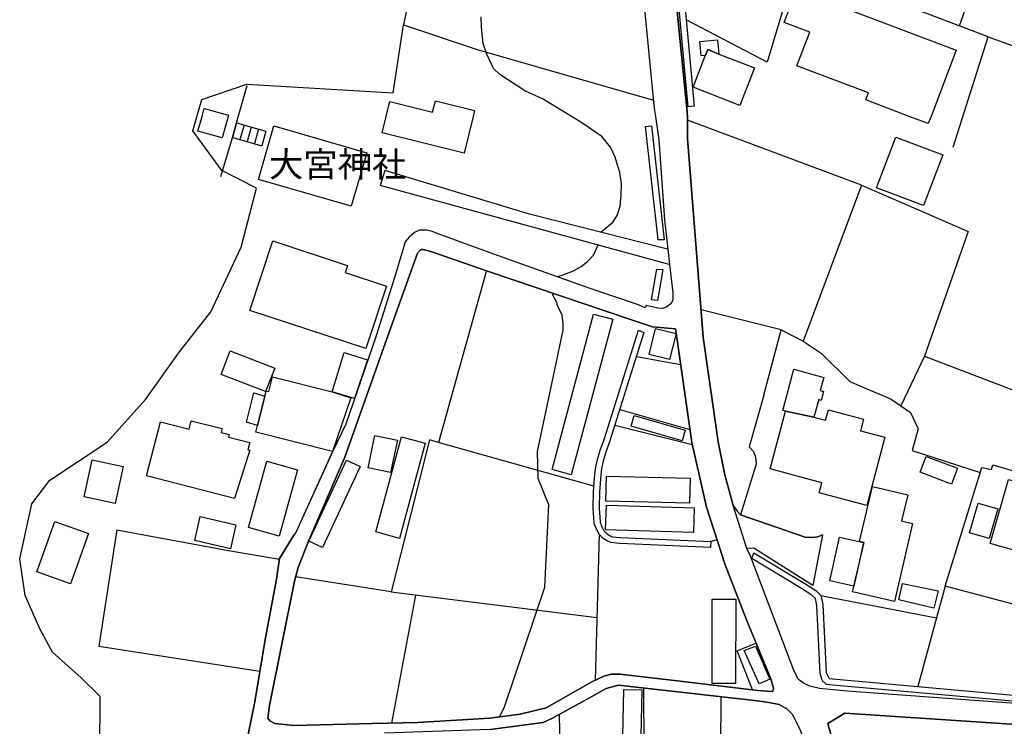
# Model space of a CAD drawing. Extents: x -10 to 410, y -24 to 273.
# Drawn here: x 270 to 352, y 24 to 83 of the extents above; entities that cross this region are included whole.
import ezdxf

# ---------------------------------------------------------------- set-up
doc = ezdxf.new("R2010")
doc.units = 0
for name, color, linetype in [('01_CYUKI_PNT', 2, 'Continuous'), ('05_DM_LINE', 7, 'Continuous'), ('06_HOUSE_POLY', 160, 'Continuous'), ('08_ROAD_LINE', 3, 'Continuous'), ('09_ROAD_POLY', 5, 'Continuous'), ('11_KOCHI_POLY', 6, 'Continuous'), ('13_KASEN_POLY', 253, 'Continuous')]:
    doc.layers.add(name, color=color, linetype=linetype)
doc.styles.add('STD', font='txt')

msp = doc.modelspace()

# ---------------------------------------------------------------- linework, layer by layer
at = {"layer": '05_DM_LINE', "color": 253}
for p, q in [((307.372797, 107.474921), (301.991903, 82.804937)), ((348.347385, 82.705374), (354.347363, 99.445782)), ((332.327691, 79.686092), (325.582539, 83.199745)), ((350.747583, 81.79518), (374.922507, 72.955409)), ((340.196978, 69.420397), (325.682102, 74.834364)), ((288.082674, 74.609744), (287.741954, 73.40465)), ((288.082674, 74.609744), (290.537649, 73.914524)), ((288.707614, 74.436111), (288.366895, 73.231017)), ((289.312229, 74.265923), (288.972198, 73.060829)), ((289.912709, 74.09608), (289.571989, 72.890986)), ((290.537649, 73.914524), (290.196929, 72.709429)), ((287.741954, 73.40465), (290.196929, 72.709429)), ((300.446777, 70.644784), (300.071951, 69.394903)), ((340.196978, 69.420397), (335.32768, 56.426185)), ((340.196978, 69.420397), (345.582696, 67.084277)), ((333.486966, 57.365663), (326.812093, 59.029644)), ((321.417763, 55.135308), (325.107115, 54.484874)), ((345.442136, 55.176305), (343.462584, 51.035645)), ((320.031801, 50.730754), (325.882606, 49.055059)), ((319.622868, 49.414383), (326.072087, 47.814825)), ((317.872759, 44.345958), (304.802412, 48.010162)), ((330.106982, 41.94955), (335.497868, 40.084375)), ((318.312009, 40.320709), (317.972323, 28.140918)), ((328.157058, 39.865611), (327.627547, 39.725052)), ((300.967331, 35.535471), (318.116672, 33.390899)), ((302.997526, 35.250562), (301.017285, 24.590403)), ((336.807349, 35.225068), (346.43708, 33.36575)), ((346.43708, 33.36575), (344.872662, 27.629321)), ((322.022032, 27.515978), (322.032023, 16.775892)), ((328.472285, 26.785617), (328.392358, 16.475136)), ((315.127707, 16.834459), (315.012297, 25.330409))]:
    msp.add_line(p, q, dxfattribs=at)
for points in [[(322.292472, 109.689773), (322.646973, 105.74066), (325.602176, 76.095958), (325.627669, 75.801058)], [(347.832688, 72.605732), (350.747583, 81.79518), (334.771986, 87.869572), (332.327691, 79.686092)], [(318.452913, 65.504357), (319.446823, 66.33049), (319.817171, 66.885151), (320.066941, 67.685791), (320.152035, 68.605976), (320.167537, 69.560956), (320.047648, 70.494577), (319.782031, 71.279715), (319.652151, 71.760305), (319.262511, 72.596086), (318.537663, 73.474929), (316.776874, 74.690015), (313.592573, 76.615479), (312.127718, 77.28555), (310.022076, 78.644984), (309.507378, 79.141078), (308.942038, 80.334459), (308.632324, 81.225016), (308.502444, 82.599954), (308.477295, 83.455371)], [(283.637467, 8.090118), (275.611773, 10.225043), (276.677341, 18.754411), (276.677341, 22.195717), (276.717304, 26.811111), (275.122569, 28.369672), (272.736841, 30.484616), (271.712614, 32.400779), (270.462389, 35.221278), (270.007292, 38.285691), (271.031863, 42.859744), (272.512221, 44.824482), (277.287812, 48.000515), (280.507598, 51.564811), (283.317074, 55.525637), (285.932246, 58.879438), (288.472314, 64.269979), (289.737009, 69.179929), (286.857254, 70.654774), (284.437074, 73.95931), (285.182248, 76.564836), (288.952905, 77.846067), (301.142342, 77.129142), (301.991903, 82.804937)], [(301.991903, 82.804937), (308.137264, 80.734779), (322.84231, 76.504202)], [(286.776983, 70.150757), (287.741954, 73.40465), (288.082674, 74.609744), (288.977365, 77.731)], [(324.037758, 64.084288), (324.012264, 64.084288), (312.522182, 67.016064), (300.446777, 70.644784)], [(324.187275, 62.814771), (324.162815, 62.824761), (300.071951, 69.394903)], [(345.582696, 67.084277), (349.077745, 65.570847), (345.442136, 55.176305), (364.872819, 47.750401)], [(314.93237, 61.750236), (314.962687, 61.84601), (315.327867, 61.949707), (316.172605, 62.275958), (316.827862, 62.641138), (317.357029, 63.064884), (317.832796, 63.590262), (318.236906, 64.439822)], [(308.917578, 62.301107), (304.927469, 47.975022), (304.16748, 48.185862), (300.967331, 35.535471), (293.012261, 36.775705)], [(310.012429, 25.11578), (310.387256, 25.869567), (313.782053, 35.904785), (314.122773, 42.775684), (313.232216, 44.965386), (313.162625, 47.230881), (315.317187, 57.330523), (315.317187, 57.90482), (315.236917, 58.596251), (314.8521, 59.400681), (314.76735, 59.709361), (314.457636, 60.254376), (314.50759, 60.410438)], [(332.031757, 51.910699), (333.486966, 57.365663), (335.32768, 56.426185), (336.827675, 55.426074), (339.202724, 53.064806), (342.662633, 51.584448), (344.277005, 50.475127), (344.922616, 49.109836), (344.422388, 47.320798), (350.077856, 45.480773)], [(332.031757, 51.910699), (330.817017, 47.625345), (331.18702, 47.230881), (331.35204, 46.744434), (331.397171, 46.180127), (330.106982, 41.94955)], [(296.092521, 47.215378), (293.022252, 40.484695), (292.852064, 40.240782)], [(351.031803, 45.72124), (351.147214, 46.105713), (360.347342, 43.414404), (358.137313, 37.99458), (356.696918, 36.734709), (355.247567, 35.301204), (354.077957, 34.154677), (347.151937, 35.990568), (346.43708, 33.36575)], [(347.151937, 35.990568), (350.21256, 45.904864), (351.031803, 45.72124)], [(278.097409, 40.705526), (276.592247, 30.994491), (290.027086, 28.900906)], [(278.097409, 40.705526), (287.401923, 38.984701), (291.667641, 38.24056)], [(291.677287, 38.31084), (291.406847, 36.590359), (290.432229, 31.391021), (289.697046, 26.859687)], [(331.107094, 27.355781), (329.832753, 30.61553), (331.38718, 31.260107)]]:
    msp.add_lwpolyline(points, dxfattribs=at)
at = {"layer": '06_HOUSE_POLY', "color": 255}
for points in [[(345.756329, 74.553244), (344.160905, 75.164404), (340.535631, 76.527629), (340.756462, 77.113639), (334.80127, 79.363631), (335.865804, 82.18792), (333.740869, 82.988561), (335.256367, 86.998307), (339.221327, 85.498313), (338.735913, 84.219149), (348.075911, 80.687926), (345.986117, 75.164404), (345.756329, 74.553244)], [(327.160737, 80.203545), (326.83173, 80.223183), (326.700817, 81.393137), (328.191165, 81.533697), (328.306231, 80.353752), (327.386391, 80.742703), (327.160737, 80.203545)], [(327.160737, 80.203545), (327.386391, 80.742703), (328.306231, 80.353752), (331.27108, 79.193788), (330.05634, 76.078388), (326.146156, 77.607666), (327.160737, 80.203545)], [(307.061016, 72.107916), (300.221468, 73.793256), (300.556331, 75.158548), (300.860878, 76.392925), (304.431375, 75.514081), (304.660818, 76.447702), (307.931247, 75.642928), (307.816181, 75.158548), (307.061016, 72.107916)], [(286.896183, 73.363653), (284.860821, 73.93795), (285.206708, 75.158548), (285.391366, 75.828619), (287.426383, 75.254321), (287.40089, 75.158548), (286.896183, 73.363653)], [(297.651082, 67.668221), (289.916498, 69.90271), (291.206687, 74.367554), (298.940926, 72.133065), (297.651082, 67.668221)], [(345.360832, 67.722998), (341.445825, 69.209557), (343.051584, 73.438067), (346.966591, 71.947719), (345.360832, 67.722998)], [(298.861, 55.809169), (289.190961, 58.992437), (291.101267, 64.783643), (297.216311, 62.767917), (297.336545, 62.728988), (297.146031, 62.152623), (300.580792, 61.018153), (298.861, 55.809169)], [(315.985881, 45.283713), (314.386323, 45.713317), (317.856223, 58.678244), (319.455781, 58.248296), (315.985881, 45.283713)], [(324.191064, 54.898975), (322.486087, 55.313075), (323.016287, 57.488653), (324.726088, 57.068696), (324.191064, 54.898975)], [(290.511466, 52.213178), (286.79662, 53.652884), (287.556264, 55.613832), (291.27111, 54.174127), (290.511466, 52.213178)], [(296.061171, 52.203532), (297.061282, 55.488775), (299.016374, 54.879338), (297.915666, 51.639225), (296.061171, 52.203532)], [(290.450833, 51.847998), (290.556253, 52.267955), (290.771227, 52.213178), (291.086453, 53.453413), (296.061171, 52.203532), (297.601128, 51.709505), (296.07564, 47.222957), (289.691189, 48.828372), (289.830716, 49.383377), (290.450833, 51.847998)], [(333.861103, 50.57848), (333.626492, 50.642904), (334.541509, 54.078697), (337.046438, 53.40277), (336.751538, 52.299306), (337.030935, 52.223169), (336.836632, 51.488675), (336.615801, 51.549308), (336.226161, 50.088243), (333.861103, 50.57848)], [(289.830716, 49.383377), (288.921555, 49.678277), (289.530992, 52.113615), (290.450833, 51.847998), (289.830716, 49.383377)], [(325.240785, 48.107658), (320.990915, 49.3286), (321.245852, 50.219157), (325.495722, 48.99856), (325.240785, 48.107658)], [(333.861103, 50.57848), (336.226161, 50.088243), (337.195955, 49.828483), (337.431255, 50.703537), (340.360965, 49.9184), (340.101204, 48.959285), (342.14139, 48.414616), (340.620725, 42.732964), (336.660932, 43.793365), (336.881418, 44.613642), (332.570915, 45.768094), (333.861103, 50.57848)], [(287.905941, 43.299338), (280.586491, 45.187939), (281.745766, 49.69378), (284.125637, 49.078486), (284.311328, 49.793343), (286.881369, 49.133263), (286.801443, 48.818726), (287.476337, 48.643026), (287.415704, 48.418405), (289.181315, 47.963308), (289.025941, 47.367651), (289.190961, 47.328377), (287.905941, 43.299338)], [(300.931158, 45.473193), (299.051514, 45.873513), (299.620643, 48.568612), (301.501666, 48.174148), (300.931158, 45.473193)], [(301.671509, 39.982745), (299.690923, 40.523969), (301.830672, 48.459402), (303.820904, 47.918522), (301.671509, 39.982745)], [(347.691094, 44.514079), (345.086602, 45.498343), (345.580629, 46.812991), (348.190978, 45.828383), (347.691094, 44.514079)], [(277.971319, 42.892817), (275.381641, 43.443688), (276.040687, 46.54324), (278.631399, 45.98858), (277.971319, 42.892817)], [(291.646281, 40.174292), (289.075895, 40.883293), (290.601383, 46.414393), (293.165568, 45.709527), (291.646281, 40.174292)], [(295.245717, 39.228958), (294.106079, 39.758124), (297.245595, 46.5081), (298.386266, 45.978933), (295.245717, 39.228958)], [(325.860902, 42.918311), (318.881483, 43.084364), (318.931437, 45.178293), (325.910856, 45.013962), (325.860902, 42.918311)], [(356.016168, 38.10379), (350.92156, 39.562788), (352.450838, 44.902686), (354.365967, 44.353882), (354.41661, 44.549219), (356.266281, 44.017985), (356.396162, 44.473082), (358.291653, 43.933925), (358.195879, 43.588382), (359.726191, 43.152922), (359.336551, 41.799344), (359.200814, 41.838273), (358.530743, 39.504221), (357.676359, 39.748478), (357.575762, 39.408447), (356.481255, 39.722984), (356.016168, 38.10379)], [(342.94582, 34.728974), (339.445947, 35.539605), (340.400928, 39.643058), (340.016111, 39.732975), (341.101316, 44.309096), (344.035848, 43.607674), (343.521151, 41.447599), (344.445814, 41.23297), (342.94582, 34.728974)], [(326.181296, 40.482973), (318.85599, 40.709315), (318.921446, 42.742611), (326.240896, 42.51799), (326.181296, 40.482973)], [(350.81614, 39.959318), (349.191089, 40.437842), (349.921449, 42.914521), (351.551324, 42.43393), (350.81614, 39.959318)], [(274.256472, 36.203475), (271.445964, 37.203586), (272.936312, 41.392822), (275.745787, 40.398912), (274.256472, 36.203475)], [(287.580724, 39.117681), (284.611051, 39.793264), (285.066149, 41.799344), (288.035821, 41.123416), (287.580724, 39.117681)], [(339.535864, 36.008138), (337.556312, 36.443598), (338.355919, 40.098155), (340.365788, 39.629278), (339.535864, 36.008138)], [(346.221417, 34.15261), (343.301354, 34.867467), (343.611068, 36.219322), (346.58074, 35.607818), (346.221417, 34.15261)], [(329.686336, 27.898728), (327.731245, 27.898728), (327.745714, 34.928101), (329.700806, 34.924311), (329.686336, 27.898728)], [(321.710596, 19.558841), (320.216458, 19.588468), (320.375621, 27.398844), (321.86597, 27.367494), (321.710596, 19.558841)]]:
    msp.add_lwpolyline(points, close=True, dxfattribs=at)
at = {"layer": '08_ROAD_LINE', "color": 253}
for p, q in [((324.037758, 64.084288), (324.187275, 62.814771)), ((335.497868, 40.084375), (330.106982, 41.94955)), ((291.677287, 38.31084), (292.852064, 40.240782)), ((336.922415, 40.275922), (336.137278, 36.045345))]:
    msp.add_line(p, q, dxfattribs=at)
for points in [[(322.292472, 109.689773), (322.646973, 105.74066), (325.602176, 76.095958), (325.627669, 75.801058)], [(320.062118, 104.965169), (322.906733, 75.820695), (323.00733, 75.160615), (323.292584, 73.205523), (323.752504, 66.525827), (324.037758, 64.084288)], [(325.627669, 75.801058), (325.687269, 75.160615), (325.672456, 73.324723), (326.991927, 56.750369), (328.227338, 48.025665), (328.802325, 45.28957), (329.486865, 42.721251), (329.832753, 42.254441), (330.106982, 41.94955)], [(324.187275, 62.814771), (324.462538, 60.465215), (324.457715, 59.834418), (324.292695, 59.535729), (323.967478, 59.275968), (323.627447, 59.154701), (323.19681, 59.186051), (322.222192, 59.394824), (322.162592, 59.209478), (321.512503, 59.484741), (317.406982, 60.86967), (309.531839, 63.680178), (304.882338, 65.369653), (304.397268, 65.56499), (303.937004, 65.680056), (303.337557, 65.664553), (302.932414, 65.490576), (302.467326, 65.096113), (302.137286, 64.689936), (302.037722, 64.314765), (301.307362, 61.904576), (299.722274, 56.859923), (297.191851, 49.510156), (296.111814, 47.260164)], [(292.862055, 24.395066), (299.382587, 24.545272), (303.162891, 24.644835), (309.196975, 25.010015), (311.72223, 25.330409), (313.892296, 25.85992), (317.767339, 28.039632), (318.696826, 28.484738), (319.352083, 28.650792), (320.052471, 28.660438), (324.607232, 28.145052), (331.552544, 27.301348), (332.762462, 27.230724), (332.816895, 27.320641), (332.842388, 27.504264), (332.616734, 28.285612), (330.592396, 33.185916), (328.832642, 37.76996), (327.276836, 42.590337), (326.037636, 47.980878), (324.837364, 56.346259), (324.677512, 57.439733), (322.77203, 57.625423), (321.022266, 58.209367), (309.012318, 62.265967), (304.272211, 63.885162), (303.63728, 64.070852), (303.502577, 64.055005), (303.397157, 64.000572), (303.167714, 63.760105), (300.812302, 57.170326), (297.102279, 46.766138), (294.127439, 39.894895), (293.222412, 37.54534), (292.917521, 36.430162), (290.837717, 26.055257), (290.691989, 25.004159), (290.872857, 24.760246), (291.272144, 24.551128), (292.862055, 24.395066)], [(296.111814, 47.260164), (293.022252, 40.484695), (292.852064, 40.240782)], [(336.922415, 40.275922), (336.542765, 40.099878), (336.116951, 40.060948), (335.497868, 40.084375)], [(336.137278, 36.045345), (331.197011, 39.164535), (330.632359, 39.141108)], [(357.202658, 26.560997), (355.857004, 26.025629), (354.52203, 26.115546), (338.991884, 27.25415), (336.672645, 27.480838), (335.88234, 27.664461), (335.35214, 27.904584), (334.907034, 28.250472), (334.52704, 29.055246), (330.922437, 38.510311), (330.632359, 39.141108)], [(289.697046, 26.859687), (290.432229, 31.391021), (291.406847, 36.590359), (291.677287, 38.31084)], [(337.827786, 16.025895), (337.58284, 16.795185), (336.797358, 19.160588), (335.122697, 23.926188), (334.4323, 25.30526), (333.952743, 25.77586), (333.312299, 26.125537), (332.472385, 26.310883), (331.502591, 26.43973), (319.937061, 27.750244), (318.906977, 27.459478), (317.247819, 26.560997), (314.372542, 24.974875), (313.647005, 24.625543), (309.232115, 24.060891), (300.432308, 23.744632)], [(284.232091, 9.766157), (284.422605, 10.30118), (285.552252, 14.525901), (286.187183, 15.849851), (286.64228, 16.574699), (287.522157, 19.590191), (288.342434, 21.260029), (288.821992, 22.565031), (289.592315, 26.220966), (289.697046, 26.859687)], [(353.991829, 6.105743), (356.097472, 13.564719), (358.467353, 22.230857), (358.832533, 23.525868), (357.866873, 24.065025), (354.352186, 24.395066), (338.79758, 25.404823), (337.387503, 24.545272), (338.71731, 19.724894), (339.547578, 17.180002), (339.812161, 16.129248), (340.527018, 10.590224), (340.437101, 6.670394), (340.021278, -0.352778)]]:
    msp.add_lwpolyline(points, dxfattribs=at)
at = {"layer": '09_ROAD_POLY', "color": 7}
for points in [[(354.52203, 26.115546), (338.991884, 27.25415), (336.672645, 27.480838), (335.88234, 27.664461), (335.35214, 27.904584), (334.907034, 28.250472), (334.52704, 29.055246), (330.922437, 38.510311), (330.632359, 39.141108), (329.486865, 42.721251), (328.802325, 45.28957), (328.227338, 48.025665), (326.991927, 56.750369), (325.672456, 73.324723), (325.687269, 75.160615), (325.627669, 75.801058), (325.602176, 76.095958), (322.646973, 105.74066)], [(320.062118, 104.965169), (322.906733, 75.820695), (323.00733, 75.160615), (323.292584, 73.205523), (323.752504, 66.525827), (324.037758, 64.084288), (324.187275, 62.814771), (324.462538, 60.465215), (324.457715, 59.834418), (324.292695, 59.535729), (323.967478, 59.275968), (323.627447, 59.154701), (323.19681, 59.186051), (322.222192, 59.394824), (322.162592, 59.209478), (321.512503, 59.484741), (317.406982, 60.86967), (309.531839, 63.680178), (304.882338, 65.369653), (304.397268, 65.56499), (303.937004, 65.680056), (303.337557, 65.664553), (302.932414, 65.490576), (302.467326, 65.096113), (302.137286, 64.689936), (302.037722, 64.314765), (301.307362, 61.904576), (299.722274, 56.859923), (297.191851, 49.510156), (296.111814, 47.260164), (293.022252, 40.484695), (292.852064, 40.240782), (291.677287, 38.31084), (291.406847, 36.590359), (290.432229, 31.391021), (289.697046, 26.859687), (289.592315, 26.220966), (288.821992, 22.565031)], [(309.232115, 24.060891), (313.647005, 24.625543), (314.372542, 24.974875), (317.247819, 26.560997), (318.906977, 27.459478), (319.937061, 27.750244), (331.502591, 26.43973), (332.472385, 26.310883), (333.312299, 26.125537), (333.952743, 25.77586), (334.4323, 25.30526), (335.122697, 23.926188)], [(338.71731, 19.724894), (337.387503, 24.545272), (338.79758, 25.404823), (354.352186, 24.395066)]]:
    msp.add_lwpolyline(points, dxfattribs=at)
for points in [[(324.837364, 56.346259), (326.037636, 47.980878), (327.276836, 42.590337), (328.832642, 37.76996), (330.592396, 33.185916), (332.616734, 28.285612), (332.842388, 27.504264), (332.816895, 27.320641), (332.762462, 27.230724), (331.552544, 27.301348), (324.607232, 28.145052), (320.052471, 28.660438), (319.352083, 28.650792), (318.696826, 28.484738), (317.767339, 28.039632), (313.892296, 25.85992), (311.72223, 25.330409), (309.196975, 25.010015), (303.162891, 24.644835), (299.382587, 24.545272), (292.862055, 24.395066), (291.272144, 24.551128), (290.872857, 24.760246), (290.691989, 25.004159), (290.837717, 26.055257), (292.917521, 36.430162), (293.222412, 37.54534), (294.127439, 39.894895), (297.102279, 46.766138), (300.812302, 57.170326), (303.167714, 63.760105), (303.397157, 64.000572), (303.502577, 64.055005), (303.63728, 64.070852), (304.272211, 63.885162), (309.012318, 62.265967), (321.022266, 58.209367), (322.77203, 57.625423), (324.677512, 57.439733)], [(329.486865, 42.721251), (329.832753, 42.254441), (330.106982, 41.94955), (335.497868, 40.084375), (336.116951, 40.060948), (336.542765, 40.099878), (336.922415, 40.275922), (336.137278, 36.045345), (331.197011, 39.164535), (330.632359, 39.141108), (329.486865, 42.721251)]]:
    msp.add_lwpolyline(points, close=True, dxfattribs=at)
at = {"layer": '11_KOCHI_POLY', "color": 7}
msp.add_lwpolyline([(332.552311, 28.240481), (331.652108, 27.846018), (330.412907, 30.635167), (331.357208, 30.990701), (332.552311, 28.240481)], close=True, dxfattribs=at)
at = {"layer": '13_KASEN_POLY', "color": 7}
for points in [[(326.247786, 76.010175), (325.747559, 75.965389), (322.741713, 108.49467), (323.237118, 108.539456), (326.247786, 76.010175)], [(323.747681, 64.879416), (323.241941, 64.859779), (322.172583, 74.305197), (322.667643, 74.35963), (323.747681, 64.879416)], [(323.616767, 62.391024), (323.167527, 59.814781), (322.672466, 59.875415), (323.12274, 62.43581), (323.616767, 62.391024)], [(327.627547, 39.725052), (327.607221, 39.225168), (320.037657, 39.545218), (319.27698, 39.629278), (318.932126, 39.795331), (318.66272, 39.981022), (318.312009, 40.320709), (318.087389, 40.754446), (317.902043, 41.2154), (317.86208, 41.73492), (317.827629, 42.46528), (317.842442, 43.875358), (317.942006, 45.32471), (318.031923, 45.91072), (318.172483, 46.545307), (318.406749, 47.324588), (318.72232, 48.221002), (321.587606, 57.330523), (322.052349, 57.150689), (319.187063, 48.039445), (318.882517, 47.176104), (318.656863, 46.42025), (318.52216, 45.814947), (318.441889, 45.266143), (318.342326, 43.859855), (318.327856, 42.480783), (318.361963, 41.760069), (318.397103, 41.330466), (318.542486, 40.959429), (318.717497, 40.619398), (318.977257, 40.365495), (319.18224, 40.230792), (319.412717, 40.119515), (320.071764, 40.045445), (327.627547, 39.725052)], [(355.632384, 26.66435), (355.587598, 26.170323), (337.792646, 27.760235), (337.272092, 27.810878), (337.097426, 27.974864), (336.982015, 28.035498), (336.866949, 28.260118), (336.747748, 28.715215), (336.467318, 34.400656), (336.347428, 34.974954), (336.057351, 35.254351), (335.191943, 35.811079), (331.037847, 38.31084), (331.22216, 38.779717), (335.452737, 36.234825), (336.366721, 35.645025), (336.807349, 35.225068), (336.962722, 34.46508), (337.241775, 28.795486), (337.491889, 28.289402), (355.632384, 26.66435)]]:
    msp.add_lwpolyline(points, close=True, dxfattribs=at)

# ---------------------------------------------------------------- texts
at = {"layer": '01_CYUKI_PNT', "color": 7, "insert": (290.78983, 72.216863), "char_height": 2.099868, "attachment_point": 1, "style": 'STD'}
msp.add_mtext('\\fMS Gothic|b0|i0|c128;\\H2.0999;\\C7;大宮神社', dxfattribs=at)

doc.saveas('drawing.dxf')
